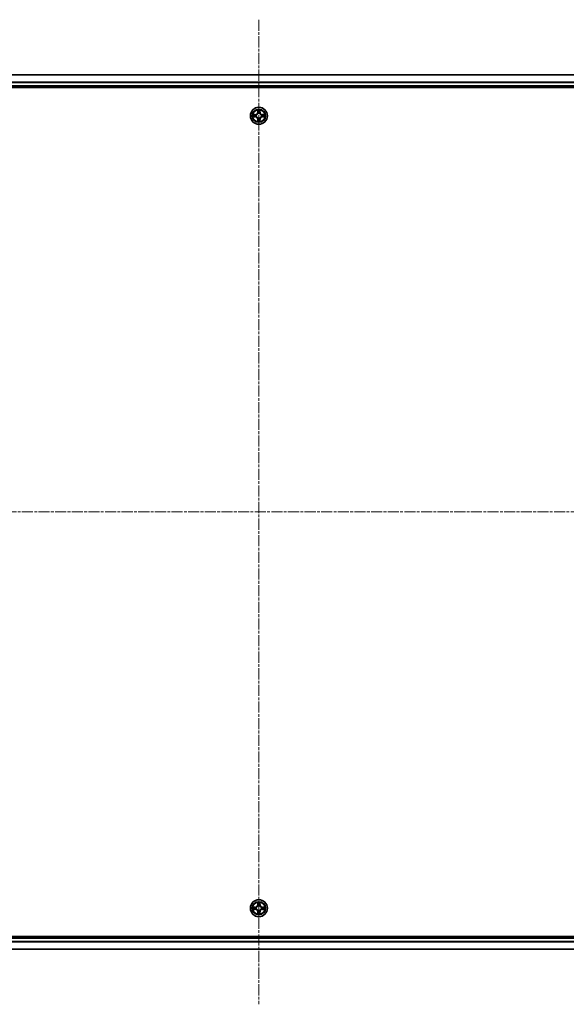
# Model space of a CAD drawing. Units: millimetres. Extents: x 0 to 9108, y 0 to 2108.
# Drawn here: x 2644 to 2831, y 1099 to 1434 of the extents above; entities that cross this region are included whole.
import ezdxf

# ---------------------------------------------------------------- set-up
doc = ezdxf.new("R2010")
doc.units = ezdxf.units.MM
doc.header["$LTSCALE"] = 0.666667
doc.linetypes.add('CHAIN', pattern=[0.3543, 0.2362, -0.0295, 0.0591, -0.0295])
doc.layers.add('Centerline (ISO)', color=7, linetype='Continuous', lineweight=18, true_color=0x80ffff)
doc.layers.add('Visible (ISO)', color=7, linetype='Continuous', lineweight=35)
doc.layers.add('Visible Narrow (ISO)', color=7, linetype='Continuous', lineweight=25)

msp = doc.modelspace()

# ---------------------------------------------------------------- linework, layer by layer
at = {"layer": 'Centerline (ISO)', "linetype": 'CHAIN', "ltscale": 23.990969}
for p, q in [((2725.89633, 1434.35031), (2725.89633, 1098.85031)), ((2458.14633, 1266.60031), (2993.64633, 1266.60031))]:
    msp.add_line(p, q, dxfattribs=at)
at = {"layer": 'Visible (ISO)'}
for p, q in [((2500.89633, 1415.60031), (2950.89633, 1415.60031)), ((2495.89633, 1411.30031), (2955.89633, 1411.30031)), ((2500.89633, 1411.60031), (2950.89633, 1411.60031)), ((2955.89633, 1121.90031), (2495.89633, 1121.90031)), ((2950.89633, 1121.60031), (2500.89633, 1121.60031)), ((2950.89633, 1117.60031), (2500.89633, 1117.60031))]:
    msp.add_line(p, q, dxfattribs=at)
for centre in [(2725.89633, 1401.60031), (2725.89633, 1131.60031)]:
    msp.add_circle(centre, 2.9, dxfattribs=at)
for centre, start, end in [((2725.89633, 1401.60031), 102.9365953, 102.9383956), ((2725.89633, 1401.60031), 100.8127167, 100.8132665), ((2725.89633, 1401.60031), 79.1867335, 79.1872833), ((2725.89633, 1401.60031), 77.0616044, 77.0634047), ((2725.89633, 1401.60031), 169.1867335, 169.1872833), ((2725.89633, 1401.60031), 190.8127167, 190.8132665), ((2725.89633, 1401.60031), 167.0616044, 167.0634047), ((2725.89633, 1401.60031), 192.9365953, 192.9383956), ((2725.89633, 1401.60031), 257.0616044, 257.0634047), ((2725.89633, 1401.60031), 259.1867335, 259.1872833), ((2725.89633, 1401.60031), 280.8127167, 280.8132665), ((2725.89633, 1401.60031), 282.9365953, 282.9383956), ((2725.89633, 1401.60031), 12.9365953, 12.9383956), ((2725.89633, 1401.60031), 347.0616044, 347.0634047), ((2725.89633, 1401.60031), 10.8127167, 10.8132665), ((2725.89633, 1401.60031), 349.1867335, 349.1872833), ((2725.89633, 1131.60031), 169.1867335, 169.1872833), ((2725.89633, 1131.60031), 190.8127167, 190.8132665), ((2725.89633, 1131.60031), 167.0616044, 167.0634047), ((2725.89633, 1131.60031), 192.9365953, 192.9383956), ((2725.89633, 1131.60031), 102.9365953, 102.9383956), ((2725.89633, 1131.60031), 100.8127167, 100.8132665), ((2725.89633, 1131.60031), 79.1867335, 79.1872833), ((2725.89633, 1131.60031), 77.0616044, 77.0634047), ((2725.89633, 1131.60031), 12.9365953, 12.9383956), ((2725.89633, 1131.60031), 347.0616044, 347.0634047), ((2725.89633, 1131.60031), 10.8127167, 10.8132665), ((2725.89633, 1131.60031), 349.1867335, 349.1872833), ((2725.89633, 1131.60031), 257.0616044, 257.0634047), ((2725.89633, 1131.60031), 259.1867335, 259.1872833), ((2725.89633, 1131.60031), 280.8127167, 280.8132665), ((2725.89633, 1131.60031), 282.9365953, 282.9383956)]:
    msp.add_arc(centre, 1.2295, start, end, dxfattribs=at)
for points, knots in [([(2725.59579, 1403.35902), (2725.59376, 1403.44038), (2725.54777, 1403.53158), (2725.50675, 1403.62116), (2725.50632, 1403.6221), (2725.50589, 1403.62303)], [0, 0, 0, 0, 0.03205597372, 0.03205597372, 0.03239430317, 0.03239430317, 0.03239430317, 0.03239430317]), ([(2725.50589, 1403.62303), (2725.5061, 1403.622), (2725.50632, 1403.62097), (2725.50849, 1403.61056), (2725.51047, 1403.60115), (2725.51245, 1403.59172)], [-0.032394303167, -0.032394303167, -0.032394303167, -0.032394303167, -0.032055973721, -0.032055973721, -0.028972758337, -0.028972758337, -0.028972758337, -0.028972758337]), ([(2726.28678, 1403.62303), (2726.28635, 1403.6221), (2726.28591, 1403.62116), (2726.28518, 1403.61956), (2726.28487, 1403.61889), (2726.28456, 1403.61822)], [-0.0003383294466, -0.0003383294466, -0.0003383294466, -0.0003383294466, 0, 0, 0.0002415179139, 0.0002415179139, 0.0002415179139, 0.0002415179139]), ([(2726.28569, 1403.61784), (2726.28584, 1403.61854), (2726.28598, 1403.61924), (2726.28634, 1403.62097), (2726.28656, 1403.622), (2726.28678, 1403.62303)], [-0.0002305990761, -0.0002305990761, -0.0002305990761, -0.0002305990761, 0, 0, 0.0003383294466, 0.0003383294466, 0.0003383294466, 0.0003383294466]), ([(2723.8788, 1401.98967), (2723.8781, 1401.98981), (2723.8774, 1401.98996), (2723.87567, 1401.99032), (2723.87464, 1401.99054), (2723.87361, 1401.99075)], [-0.0002305990761, -0.0002305990761, -0.0002305990761, -0.0002305990761, 0, 0, 0.0003383294466, 0.0003383294466, 0.0003383294466, 0.0003383294466]), ([(2723.87361, 1401.99075), (2723.87454, 1401.99032), (2723.87548, 1401.98989), (2723.87708, 1401.98915), (2723.87775, 1401.98885), (2723.87842, 1401.98854)], [-0.0003383294466, -0.0003383294466, -0.0003383294466, -0.0003383294466, 0, 0, 0.000241517914, 0.000241517914, 0.000241517914, 0.000241517914]), ([(2724.13763, 1401.29977), (2724.05626, 1401.29773), (2723.96506, 1401.25175), (2723.87548, 1401.21073), (2723.87454, 1401.21029), (2723.87361, 1401.20986)], [0, 0, 0, 0, 0.03205597372, 0.03205597372, 0.03239430317, 0.03239430317, 0.03239430317, 0.03239430317]), ([(2723.87361, 1401.20986), (2723.87464, 1401.21008), (2723.87567, 1401.2103), (2723.88608, 1401.21247), (2723.89549, 1401.21445), (2723.90492, 1401.21643)], [-0.032394303167, -0.032394303167, -0.032394303167, -0.032394303167, -0.032055973721, -0.032055973721, -0.028972758337, -0.028972758337, -0.028972758337, -0.028972758337]), ([(2725.50698, 1399.58278), (2725.50683, 1399.58208), (2725.50668, 1399.58137), (2725.50632, 1399.57964), (2725.5061, 1399.57861), (2725.50589, 1399.57758)], [-0.0002305990761, -0.0002305990761, -0.0002305990761, -0.0002305990761, 0, 0, 0.0003383294466, 0.0003383294466, 0.0003383294466, 0.0003383294466]), ([(2725.50589, 1399.57758), (2725.50632, 1399.57852), (2725.50675, 1399.57945), (2725.50749, 1399.58106), (2725.50779, 1399.58173), (2725.5081, 1399.58239)], [-0.0003383294466, -0.0003383294466, -0.0003383294466, -0.0003383294466, 0, 0, 0.0002415179139, 0.0002415179139, 0.0002415179139, 0.0002415179139]), ([(2726.19687, 1399.8416), (2726.19891, 1399.76024), (2726.2449, 1399.66904), (2726.28591, 1399.57945), (2726.28635, 1399.57852), (2726.28678, 1399.57758)], [0, 0, 0, 0, 0.03205597372, 0.03205597372, 0.03239430317, 0.03239430317, 0.03239430317, 0.03239430317]), ([(2726.28678, 1399.57758), (2726.28656, 1399.57861), (2726.28634, 1399.57964), (2726.28417, 1399.59006), (2726.28219, 1399.59947), (2726.28021, 1399.60889)], [-0.032394303167, -0.032394303167, -0.032394303167, -0.032394303167, -0.032055973721, -0.032055973721, -0.028972758337, -0.028972758337, -0.028972758337, -0.028972758337]), ([(2727.65504, 1401.90085), (2727.73641, 1401.90288), (2727.8276, 1401.94887), (2727.91719, 1401.98989), (2727.91812, 1401.99032), (2727.91906, 1401.99075)], [0, 0, 0, 0, 0.03205597372, 0.03205597372, 0.03239430317, 0.03239430317, 0.03239430317, 0.03239430317]), ([(2727.91906, 1401.99075), (2727.91803, 1401.99054), (2727.917, 1401.99032), (2727.90658, 1401.98815), (2727.89717, 1401.98617), (2727.88775, 1401.98419)], [-0.032394303167, -0.032394303167, -0.032394303167, -0.032394303167, -0.032055973721, -0.032055973721, -0.028972758337, -0.028972758337, -0.028972758337, -0.028972758337]), ([(2727.91386, 1401.21095), (2727.91456, 1401.2108), (2727.91527, 1401.21066), (2727.917, 1401.2103), (2727.91803, 1401.21008), (2727.91906, 1401.20986)], [-0.0002305990761, -0.0002305990761, -0.0002305990761, -0.0002305990761, 0, 0, 0.0003383294466, 0.0003383294466, 0.0003383294466, 0.0003383294466]), ([(2727.91906, 1401.20986), (2727.91812, 1401.21029), (2727.91719, 1401.21073), (2727.91558, 1401.21146), (2727.91491, 1401.21177), (2727.91425, 1401.21208)], [-0.0003383294466, -0.0003383294466, -0.0003383294466, -0.0003383294466, 0, 0, 0.000241517914, 0.000241517914, 0.000241517914, 0.000241517914]), ([(2723.8788, 1131.98967), (2723.8781, 1131.98981), (2723.8774, 1131.98996), (2723.87567, 1131.99032), (2723.87464, 1131.99054), (2723.87361, 1131.99075)], [-0.0002305990761, -0.0002305990761, -0.0002305990761, -0.0002305990761, 0, 0, 0.0003383294466, 0.0003383294466, 0.0003383294466, 0.0003383294466]), ([(2723.87361, 1131.99075), (2723.87454, 1131.99032), (2723.87548, 1131.98989), (2723.87708, 1131.98915), (2723.87775, 1131.98885), (2723.87842, 1131.98854)], [-0.0003383294466, -0.0003383294466, -0.0003383294466, -0.0003383294466, 0, 0, 0.000241517914, 0.000241517914, 0.000241517914, 0.000241517914]), ([(2724.13763, 1131.29977), (2724.05626, 1131.29773), (2723.96506, 1131.25175), (2723.87548, 1131.21073), (2723.87454, 1131.21029), (2723.87361, 1131.20986)], [0, 0, 0, 0, 0.03205597372, 0.03205597372, 0.03239430317, 0.03239430317, 0.03239430317, 0.03239430317]), ([(2723.87361, 1131.20986), (2723.87464, 1131.21008), (2723.87567, 1131.2103), (2723.88608, 1131.21247), (2723.89549, 1131.21445), (2723.90492, 1131.21643)], [-0.032394303167, -0.032394303167, -0.032394303167, -0.032394303167, -0.032055973721, -0.032055973721, -0.028972758337, -0.028972758337, -0.028972758337, -0.028972758337]), ([(2725.59579, 1133.35902), (2725.59376, 1133.44038), (2725.54777, 1133.53158), (2725.50675, 1133.62116), (2725.50632, 1133.6221), (2725.50589, 1133.62303)], [0, 0, 0, 0, 0.03205597372, 0.03205597372, 0.03239430317, 0.03239430317, 0.03239430317, 0.03239430317]), ([(2725.50589, 1133.62303), (2725.5061, 1133.622), (2725.50632, 1133.62097), (2725.50849, 1133.61056), (2725.51047, 1133.60115), (2725.51245, 1133.59172)], [-0.032394303167, -0.032394303167, -0.032394303167, -0.032394303167, -0.032055973721, -0.032055973721, -0.028972758337, -0.028972758337, -0.028972758337, -0.028972758337]), ([(2726.28678, 1133.62303), (2726.28635, 1133.6221), (2726.28591, 1133.62116), (2726.28518, 1133.61956), (2726.28487, 1133.61889), (2726.28456, 1133.61822)], [-0.0003383294466, -0.0003383294466, -0.0003383294466, -0.0003383294466, 0, 0, 0.0002415179139, 0.0002415179139, 0.0002415179139, 0.0002415179139]), ([(2726.28569, 1133.61784), (2726.28584, 1133.61854), (2726.28598, 1133.61924), (2726.28634, 1133.62097), (2726.28656, 1133.622), (2726.28678, 1133.62303)], [-0.0002305990761, -0.0002305990761, -0.0002305990761, -0.0002305990761, 0, 0, 0.0003383294466, 0.0003383294466, 0.0003383294466, 0.0003383294466]), ([(2727.65504, 1131.90085), (2727.73641, 1131.90288), (2727.8276, 1131.94887), (2727.91719, 1131.98989), (2727.91812, 1131.99032), (2727.91906, 1131.99075)], [0, 0, 0, 0, 0.03205597372, 0.03205597372, 0.03239430317, 0.03239430317, 0.03239430317, 0.03239430317]), ([(2727.91906, 1131.99075), (2727.91803, 1131.99054), (2727.917, 1131.99032), (2727.90658, 1131.98815), (2727.89717, 1131.98617), (2727.88775, 1131.98419)], [-0.032394303167, -0.032394303167, -0.032394303167, -0.032394303167, -0.032055973721, -0.032055973721, -0.028972758337, -0.028972758337, -0.028972758337, -0.028972758337]), ([(2727.91386, 1131.21095), (2727.91456, 1131.2108), (2727.91527, 1131.21066), (2727.917, 1131.2103), (2727.91803, 1131.21008), (2727.91906, 1131.20986)], [-0.0002305990761, -0.0002305990761, -0.0002305990761, -0.0002305990761, 0, 0, 0.0003383294466, 0.0003383294466, 0.0003383294466, 0.0003383294466]), ([(2727.91906, 1131.20986), (2727.91812, 1131.21029), (2727.91719, 1131.21073), (2727.91558, 1131.21146), (2727.91491, 1131.21177), (2727.91425, 1131.21208)], [-0.0003383294466, -0.0003383294466, -0.0003383294466, -0.0003383294466, 0, 0, 0.000241517914, 0.000241517914, 0.000241517914, 0.000241517914]), ([(2725.50698, 1129.58278), (2725.50683, 1129.58208), (2725.50668, 1129.58137), (2725.50632, 1129.57964), (2725.5061, 1129.57861), (2725.50589, 1129.57758)], [-0.0002305990761, -0.0002305990761, -0.0002305990761, -0.0002305990761, 0, 0, 0.0003383294466, 0.0003383294466, 0.0003383294466, 0.0003383294466]), ([(2725.50589, 1129.57758), (2725.50632, 1129.57852), (2725.50675, 1129.57945), (2725.50749, 1129.58106), (2725.50779, 1129.58173), (2725.5081, 1129.58239)], [-0.0003383294466, -0.0003383294466, -0.0003383294466, -0.0003383294466, 0, 0, 0.0002415179139, 0.0002415179139, 0.0002415179139, 0.0002415179139]), ([(2726.19687, 1129.8416), (2726.19891, 1129.76024), (2726.2449, 1129.66904), (2726.28591, 1129.57945), (2726.28635, 1129.57852), (2726.28678, 1129.57758)], [0, 0, 0, 0, 0.03205597372, 0.03205597372, 0.03239430317, 0.03239430317, 0.03239430317, 0.03239430317]), ([(2726.28678, 1129.57758), (2726.28656, 1129.57861), (2726.28634, 1129.57964), (2726.28417, 1129.59006), (2726.28219, 1129.59947), (2726.28021, 1129.60889)], [-0.032394303167, -0.032394303167, -0.032394303167, -0.032394303167, -0.032055973721, -0.032055973721, -0.028972758337, -0.028972758337, -0.028972758337, -0.028972758337])]:
    msp.add_open_spline(points, degree=3, knots=knots, dxfattribs=at)
for points in [[(2725.51245, 1403.59172), (2725.53106, 1403.50316), (2725.54973, 1403.41334), (2725.55064, 1403.33269)], [(2723.90492, 1401.21643), (2723.99348, 1401.23504), (2724.0833, 1401.2537), (2724.16395, 1401.25461)], [(2726.28021, 1399.60889), (2726.2616, 1399.69746), (2726.24294, 1399.78728), (2726.24203, 1399.86792)], [(2727.88775, 1401.98419), (2727.79918, 1401.96558), (2727.70936, 1401.94691), (2727.62872, 1401.946)], [(2723.90492, 1131.21643), (2723.99348, 1131.23504), (2724.0833, 1131.2537), (2724.16395, 1131.25461)], [(2725.51245, 1133.59172), (2725.53106, 1133.50316), (2725.54973, 1133.41334), (2725.55064, 1133.33269)], [(2727.88775, 1131.98419), (2727.79918, 1131.96558), (2727.70936, 1131.94691), (2727.62872, 1131.946)], [(2726.28021, 1129.60889), (2726.2616, 1129.69746), (2726.24294, 1129.78728), (2726.24203, 1129.86792)]]:
    msp.add_open_spline(points, degree=3, dxfattribs=at)
at = {"layer": 'Visible Narrow (ISO)'}
for p, q in [((2500.89633, 1415.53077), (2950.89633, 1415.53077)), ((2500.89633, 1413.19026), (2950.89633, 1413.19026)), ((2500.89633, 1412.9598), (2950.89633, 1412.9598)), ((2500.89633, 1411.90031), (2950.89633, 1411.90031)), ((2725.50589, 1403.62303), (2725.49228, 1402.84351)), ((2725.54208, 1402.84264), (2725.49228, 1402.84351)), ((2725.54208, 1402.84264), (2725.55064, 1403.33269)), ((2725.54208, 1402.84264), (2725.61472, 1402.84137)), ((2725.56608, 1403.14327), (2725.61472, 1402.84137)), ((2725.65523, 1402.5166), (2725.64981, 1402.53722)), ((2726.14286, 1402.53722), (2726.13744, 1402.5166)), ((2726.17795, 1402.84137), (2726.22659, 1403.14327)), ((2726.25058, 1402.84264), (2726.17795, 1402.84137)), ((2726.24203, 1403.33269), (2726.25058, 1402.84264)), ((2726.25058, 1402.84264), (2726.30039, 1402.84351)), ((2726.30039, 1402.84351), (2726.28678, 1403.62303)), ((2724.65313, 1402.00436), (2723.87361, 1401.99075)), ((2723.87361, 1401.20986), (2724.65313, 1401.19626)), ((2724.16395, 1401.946), (2724.654, 1401.95456)), ((2724.654, 1401.24606), (2724.16395, 1401.25461)), ((2724.65527, 1401.88193), (2724.35337, 1401.93057)), ((2724.35337, 1401.27005), (2724.65527, 1401.31869)), ((2724.654, 1401.95456), (2724.65313, 1402.00436)), ((2724.654, 1401.24606), (2724.65313, 1401.19626)), ((2724.654, 1401.95456), (2724.65527, 1401.88193)), ((2724.654, 1401.24606), (2724.65527, 1401.31869)), ((2724.95943, 1401.84683), (2724.98004, 1401.84141)), ((2724.98004, 1401.35921), (2724.95943, 1401.35378)), ((2725.54208, 1400.35798), (2725.49228, 1400.35711)), ((2725.49228, 1400.35711), (2725.50589, 1399.57758)), ((2725.54208, 1400.35798), (2725.61472, 1400.35925)), ((2725.55064, 1399.86792), (2725.54208, 1400.35798)), ((2725.61472, 1400.35925), (2725.56608, 1400.05735)), ((2725.64981, 1400.6634), (2725.65523, 1400.68401)), ((2726.13744, 1400.68401), (2726.14286, 1400.6634)), ((2726.22659, 1400.05735), (2726.17795, 1400.35925)), ((2726.25058, 1400.35798), (2726.17795, 1400.35925)), ((2726.25058, 1400.35798), (2726.24203, 1399.86792)), ((2726.25058, 1400.35798), (2726.30039, 1400.35711)), ((2726.28678, 1399.57758), (2726.30039, 1400.35711)), ((2726.81263, 1401.84141), (2726.83324, 1401.84683)), ((2726.83324, 1401.35378), (2726.81263, 1401.35921)), ((2727.13866, 1401.95456), (2727.13739, 1401.88193)), ((2727.43929, 1401.93057), (2727.13739, 1401.88193)), ((2727.13739, 1401.31869), (2727.43929, 1401.27005)), ((2727.13866, 1401.24606), (2727.13739, 1401.31869)), ((2727.13866, 1401.95456), (2727.13953, 1402.00436)), ((2727.13866, 1401.95456), (2727.62872, 1401.946)), ((2727.62872, 1401.25461), (2727.13866, 1401.24606)), ((2727.13866, 1401.24606), (2727.13953, 1401.19626)), ((2727.91906, 1401.99075), (2727.13953, 1402.00436)), ((2727.13953, 1401.19626), (2727.91906, 1401.20986)), ((2724.65313, 1132.00436), (2723.87361, 1131.99075)), ((2723.87361, 1131.20986), (2724.65313, 1131.19626)), ((2724.16395, 1131.946), (2724.654, 1131.95456)), ((2724.654, 1131.24606), (2724.16395, 1131.25461)), ((2724.65527, 1131.88193), (2724.35337, 1131.93057)), ((2724.35337, 1131.27005), (2724.65527, 1131.31869)), ((2724.654, 1131.95456), (2724.65313, 1132.00436)), ((2724.654, 1131.24606), (2724.65313, 1131.19626)), ((2724.654, 1131.95456), (2724.65527, 1131.88193)), ((2724.654, 1131.24606), (2724.65527, 1131.31869)), ((2724.95943, 1131.84683), (2724.98004, 1131.84141)), ((2724.98004, 1131.35921), (2724.95943, 1131.35378)), ((2725.50589, 1133.62303), (2725.49228, 1132.84351)), ((2725.54208, 1132.84264), (2725.49228, 1132.84351)), ((2725.54208, 1132.84264), (2725.55064, 1133.33269)), ((2725.54208, 1132.84264), (2725.61472, 1132.84137)), ((2725.56608, 1133.14327), (2725.61472, 1132.84137)), ((2725.65523, 1132.5166), (2725.64981, 1132.53722)), ((2725.64981, 1130.6634), (2725.65523, 1130.68401)), ((2726.14286, 1132.53722), (2726.13744, 1132.5166)), ((2726.13744, 1130.68401), (2726.14286, 1130.6634)), ((2726.17795, 1132.84137), (2726.22659, 1133.14327)), ((2726.25058, 1132.84264), (2726.17795, 1132.84137)), ((2726.24203, 1133.33269), (2726.25058, 1132.84264)), ((2726.25058, 1132.84264), (2726.30039, 1132.84351)), ((2726.30039, 1132.84351), (2726.28678, 1133.62303)), ((2726.81263, 1131.84141), (2726.83324, 1131.84683)), ((2726.83324, 1131.35378), (2726.81263, 1131.35921)), ((2727.13866, 1131.95456), (2727.13739, 1131.88193)), ((2727.43929, 1131.93057), (2727.13739, 1131.88193)), ((2727.13739, 1131.31869), (2727.43929, 1131.27005)), ((2727.13866, 1131.24606), (2727.13739, 1131.31869)), ((2727.13866, 1131.95456), (2727.13953, 1132.00436)), ((2727.13866, 1131.95456), (2727.62872, 1131.946)), ((2727.62872, 1131.25461), (2727.13866, 1131.24606)), ((2727.13866, 1131.24606), (2727.13953, 1131.19626)), ((2727.91906, 1131.99075), (2727.13953, 1132.00436)), ((2727.13953, 1131.19626), (2727.91906, 1131.20986)), ((2725.54208, 1130.35798), (2725.49228, 1130.35711)), ((2725.49228, 1130.35711), (2725.50589, 1129.57758)), ((2725.54208, 1130.35798), (2725.61472, 1130.35925)), ((2725.55064, 1129.86792), (2725.54208, 1130.35798)), ((2725.61472, 1130.35925), (2725.56608, 1130.05735)), ((2726.22659, 1130.05735), (2726.17795, 1130.35925)), ((2726.25058, 1130.35798), (2726.17795, 1130.35925)), ((2726.25058, 1130.35798), (2726.24203, 1129.86792)), ((2726.25058, 1130.35798), (2726.30039, 1130.35711)), ((2726.28678, 1129.57758), (2726.30039, 1130.35711)), ((2950.89633, 1121.30031), (2500.89633, 1121.30031)), ((2950.89633, 1120.24082), (2500.89633, 1120.24082)), ((2950.89633, 1120.01035), (2500.89633, 1120.01035)), ((2950.89633, 1117.66984), (2500.89633, 1117.66984))]:
    msp.add_line(p, q, dxfattribs=at)
for centre, radius in [((2725.89633, 1401.60031), 2.86769), ((2725.89633, 1401.60031), 2.30915), ((2725.89633, 1401.60031), 2.14146), ((2725.89633, 1131.60031), 2.86769), ((2725.89633, 1131.60031), 2.30915), ((2725.89633, 1131.60031), 2.14146)]:
    msp.add_circle(centre, radius, dxfattribs=at)
for centre, radius, start, end in [((2724.63823, 1402.85841), 0.85418, 271, 359), ((2724.63823, 1402.85841), 0.90399, 271, 359), ((2725.89633, 1401.60031), 2.06006, 79.0745817, 100.9254183), ((2725.89633, 1401.60031), 1.61218, 79.6924792, 100.3075208), ((2725.89633, 1401.60031), 0.9688, 75.2580441, 104.7419559), ((2725.89633, 1401.60031), 0.94748, 75.2580441, 104.7419559), ((2727.15444, 1402.85841), 0.90399, 181, 269), ((2727.15444, 1402.85841), 0.85418, 181, 269), ((2725.89633, 1401.60031), 2.06006, 169.0745817, 190.9254183), ((2725.89633, 1401.60031), 1.61218, 169.6924792, 190.3075208), ((2724.63823, 1400.3422), 0.85418, 1, 89), ((2724.63823, 1400.3422), 0.90399, 1, 89), ((2725.89633, 1401.60031), 0.9688, 165.2580441, 194.7419559), ((2725.89633, 1401.60031), 0.94748, 165.2580441, 194.7419559), ((2725.89633, 1401.60031), 2.06006, 259.0745817, 280.9254183), ((2725.89633, 1401.60031), 1.61218, 259.6924792, 280.3075208), ((2725.89633, 1401.60031), 0.9688, 255.2580441, 284.7419559), ((2725.89633, 1401.60031), 0.94748, 255.2580441, 284.7419559), ((2727.15444, 1400.3422), 0.90399, 91, 179), ((2727.15444, 1400.3422), 0.85418, 91, 179), ((2725.89633, 1401.60031), 0.94748, 345.2580441, 14.7419559), ((2725.89633, 1401.60031), 0.9688, 345.2580441, 14.7419559), ((2725.89633, 1401.60031), 1.61218, 349.6924792, 10.3075208), ((2725.89633, 1401.60031), 2.06006, 349.0745817, 10.9254183), ((2725.89633, 1131.60031), 2.06006, 169.0745817, 190.9254183), ((2725.89633, 1131.60031), 1.61218, 169.6924792, 190.3075208), ((2724.63823, 1132.85841), 0.85418, 271, 359), ((2724.63823, 1130.3422), 0.85418, 1, 89), ((2724.63823, 1132.85841), 0.90399, 271, 359), ((2724.63823, 1130.3422), 0.90399, 1, 89), ((2725.89633, 1131.60031), 0.9688, 165.2580441, 194.7419559), ((2725.89633, 1131.60031), 0.94748, 165.2580441, 194.7419559), ((2725.89633, 1131.60031), 2.06006, 79.0745817, 100.9254183), ((2725.89633, 1131.60031), 1.61218, 79.6924792, 100.3075208), ((2725.89633, 1131.60031), 0.9688, 75.2580441, 104.7419559), ((2725.89633, 1131.60031), 0.9688, 255.2580441, 284.7419559), ((2725.89633, 1131.60031), 0.94748, 75.2580441, 104.7419559), ((2725.89633, 1131.60031), 0.94748, 255.2580441, 284.7419559), ((2727.15444, 1132.85841), 0.90399, 181, 269), ((2727.15444, 1130.3422), 0.90399, 91, 179), ((2727.15444, 1132.85841), 0.85418, 181, 269), ((2727.15444, 1130.3422), 0.85418, 91, 179), ((2725.89633, 1131.60031), 0.94748, 345.2580441, 14.7419559), ((2725.89633, 1131.60031), 0.9688, 345.2580441, 14.7419559), ((2725.89633, 1131.60031), 1.61218, 349.6924792, 10.3075208), ((2725.89633, 1131.60031), 2.06006, 349.0745817, 10.9254183), ((2725.89633, 1131.60031), 2.06006, 259.0745817, 280.9254183), ((2725.89633, 1131.60031), 1.61218, 259.6924792, 280.3075208)]:
    msp.add_arc(centre, radius, start, end, dxfattribs=at)
for centre, major_axis, ratio, start_param, end_param in [((2725.60044, 1403.33182), (-0.04996, -0.002), 0.548506655, 4.783578405, 6.178760573), ((2725.58551, 1403.53318), (-0.00194, -0.4402), 0.086733588, 5.18564759, 5.800903467), ((2725.61588, 1403.1424), (-0.04936, -0.00795), 0.895740182, 4.730442692, 6.085865813), ((2725.6612, 1402.4939), (-0.04917, 0.00905), 0.876846415, 5.103283132, 6.100893958), ((2725.6612, 1402.4939), (-0.04772, 0.01491), 0.410701226, 4.964497834, 6.187449516), ((2725.66452, 1402.8405), (-0.04936, -0.00795), 0.895720538, 4.734837657, 6.085883608), ((2726.12815, 1402.8405), (0.04936, -0.00795), 0.895720538, 0.197301699, 1.54834765), ((2726.13146, 1402.4939), (0.04772, 0.01491), 0.410701227, 0.095735791, 1.318687473), ((2726.13146, 1402.4939), (0.04917, 0.00905), 0.876846413, 0.18229136, 1.179902188), ((2726.17679, 1403.1424), (0.04936, -0.00795), 0.895740182, 0.197319494, 1.552742616), ((2726.19223, 1403.33182), (0.04996, -0.002), 0.548506655, 0.104424734, 1.499606902), ((2726.20716, 1403.53318), (-0.00194, 0.4402), 0.086733588, 3.623874494, 4.239130371), ((2724.16482, 1401.8962), (0.002, 0.04996), 0.548506655, 0.104424734, 1.499606902), ((2724.16482, 1401.30441), (0.002, -0.04996), 0.548506655, 4.783578405, 6.178760573), ((2723.96346, 1401.91114), (-0.4402, -0.00194), 0.086733588, 3.623874494, 4.239130371), ((2723.96346, 1401.28948), (-0.4402, 0.00194), 0.086733588, 2.044054937, 2.659310813), ((2724.35424, 1401.88076), (0.00795, 0.04936), 0.895740182, 0.197319494, 1.552742616), ((2724.35424, 1401.31985), (0.00795, -0.04936), 0.895740182, 4.730442692, 6.085865813), ((2724.65614, 1401.83212), (0.00795, 0.04936), 0.895720538, 0.197301699, 1.54834765), ((2724.65614, 1401.36849), (0.00795, -0.04936), 0.895720538, 4.734837657, 6.085883608), ((2725.00274, 1401.83544), (-0.00905, 0.04917), 0.876846413, 0.18229136, 1.179902188), ((2725.00274, 1401.36518), (-0.00905, -0.04917), 0.876846415, 5.103283132, 6.100893958), ((2725.00274, 1401.83544), (-0.01491, 0.04772), 0.410701227, 0.095735791, 1.318687473), ((2725.00274, 1401.36518), (-0.01491, -0.04772), 0.410701226, 4.964497834, 6.187449516), ((2725.58551, 1399.66743), (-0.00194, 0.4402), 0.086733588, 0.48228184, 1.097537717), ((2725.60044, 1399.86879), (-0.04996, 0.002), 0.548506655, 0.104424734, 1.499606902), ((2725.61588, 1400.05822), (-0.04936, 0.00795), 0.895740182, 0.197319494, 1.552742616), ((2725.6612, 1400.70672), (-0.04917, -0.00905), 0.876846413, 0.18229136, 1.179902188), ((2725.6612, 1400.70672), (-0.04772, -0.01491), 0.410701227, 0.095735791, 1.318687473), ((2725.66452, 1400.36012), (-0.04936, 0.00795), 0.895720538, 0.197301699, 1.54834765), ((2726.12815, 1400.36012), (0.04936, 0.00795), 0.895720538, 4.734837657, 6.085883608), ((2726.13146, 1400.70672), (0.04772, -0.01491), 0.410701226, 4.964497834, 6.187449516), ((2726.13146, 1400.70672), (0.04917, -0.00905), 0.876846415, 5.103283132, 6.100893958), ((2726.17679, 1400.05822), (0.04936, 0.00795), 0.895740182, 4.730442692, 6.085865813), ((2726.19223, 1399.86879), (0.04996, 0.002), 0.548506655, 4.783578405, 6.178760573), ((2726.20716, 1399.66743), (-0.00194, -0.4402), 0.086733588, 2.044054937, 2.659310813), ((2726.78993, 1401.83544), (0.00905, 0.04917), 0.876846415, 5.103283132, 6.100893958), ((2726.78993, 1401.83544), (0.01491, 0.04772), 0.410701226, 4.964497834, 6.187449516), ((2726.78993, 1401.36518), (0.01491, -0.04772), 0.410701227, 0.095735791, 1.318687473), ((2726.78993, 1401.36518), (0.00905, -0.04917), 0.876846413, 0.18229136, 1.179902188), ((2727.13652, 1401.83212), (-0.00795, 0.04936), 0.895720538, 4.734837657, 6.085883608), ((2727.13652, 1401.36849), (-0.00795, -0.04936), 0.895720538, 0.197301699, 1.54834765), ((2727.82921, 1401.91114), (-0.4402, 0.00194), 0.086733588, 5.18564759, 5.800903467), ((2727.43842, 1401.88076), (-0.00795, 0.04936), 0.895740182, 4.730442692, 6.085865813), ((2727.43842, 1401.31985), (-0.00795, -0.04936), 0.895740182, 0.197319494, 1.552742616), ((2727.82921, 1401.28948), (-0.4402, -0.00194), 0.086733588, 0.48228184, 1.097537717), ((2727.62785, 1401.8962), (-0.002, 0.04996), 0.548506655, 4.783578405, 6.178760573), ((2727.62785, 1401.30441), (-0.002, -0.04996), 0.548506655, 0.104424734, 1.499606902), ((2724.16482, 1131.8962), (0.002, 0.04996), 0.548506655, 0.104424734, 1.499606902), ((2724.16482, 1131.30441), (0.002, -0.04996), 0.548506655, 4.783578405, 6.178760573), ((2723.96346, 1131.91114), (-0.4402, -0.00194), 0.086733588, 3.623874494, 4.239130371), ((2723.96346, 1131.28948), (-0.4402, 0.00194), 0.086733588, 2.044054937, 2.659310813), ((2724.35424, 1131.88076), (0.00795, 0.04936), 0.895740182, 0.197319494, 1.552742616), ((2724.35424, 1131.31985), (0.00795, -0.04936), 0.895740182, 4.730442692, 6.085865813), ((2724.65614, 1131.83212), (0.00795, 0.04936), 0.895720538, 0.197301699, 1.54834765), ((2724.65614, 1131.36849), (0.00795, -0.04936), 0.895720538, 4.734837657, 6.085883608), ((2725.00274, 1131.83544), (-0.00905, 0.04917), 0.876846413, 0.18229136, 1.179902188), ((2725.00274, 1131.36518), (-0.00905, -0.04917), 0.876846415, 5.103283132, 6.100893958), ((2725.00274, 1131.83544), (-0.01491, 0.04772), 0.410701227, 0.095735791, 1.318687473), ((2725.00274, 1131.36518), (-0.01491, -0.04772), 0.410701226, 4.964497834, 6.187449516), ((2725.60044, 1133.33182), (-0.04996, -0.002), 0.548506655, 4.783578405, 6.178760573), ((2725.58551, 1133.53318), (-0.00194, -0.4402), 0.086733588, 5.18564759, 5.800903467), ((2725.61588, 1133.1424), (-0.04936, -0.00795), 0.895740182, 4.730442692, 6.085865813), ((2725.6612, 1132.4939), (-0.04917, 0.00905), 0.876846415, 5.103283132, 6.100893958), ((2725.6612, 1132.4939), (-0.04772, 0.01491), 0.410701226, 4.964497834, 6.187449516), ((2725.6612, 1130.70672), (-0.04917, -0.00905), 0.876846413, 0.18229136, 1.179902188), ((2725.6612, 1130.70672), (-0.04772, -0.01491), 0.410701227, 0.095735791, 1.318687473), ((2725.66452, 1132.8405), (-0.04936, -0.00795), 0.895720538, 4.734837657, 6.085883608), ((2726.12815, 1132.8405), (0.04936, -0.00795), 0.895720538, 0.197301699, 1.54834765), ((2726.13146, 1132.4939), (0.04772, 0.01491), 0.410701227, 0.095735791, 1.318687473), ((2726.13146, 1130.70672), (0.04772, -0.01491), 0.410701226, 4.964497834, 6.187449516), ((2726.13146, 1132.4939), (0.04917, 0.00905), 0.876846413, 0.18229136, 1.179902188), ((2726.13146, 1130.70672), (0.04917, -0.00905), 0.876846415, 5.103283132, 6.100893958), ((2726.17679, 1133.1424), (0.04936, -0.00795), 0.895740182, 0.197319494, 1.552742616), ((2726.19223, 1133.33182), (0.04996, -0.002), 0.548506655, 0.104424734, 1.499606902), ((2726.20716, 1133.53318), (-0.00194, 0.4402), 0.086733588, 3.623874494, 4.239130371), ((2726.78993, 1131.83544), (0.00905, 0.04917), 0.876846415, 5.103283132, 6.100893958), ((2726.78993, 1131.83544), (0.01491, 0.04772), 0.410701226, 4.964497834, 6.187449516), ((2726.78993, 1131.36518), (0.01491, -0.04772), 0.410701227, 0.095735791, 1.318687473), ((2726.78993, 1131.36518), (0.00905, -0.04917), 0.876846413, 0.18229136, 1.179902188), ((2727.13652, 1131.83212), (-0.00795, 0.04936), 0.895720538, 4.734837657, 6.085883608), ((2727.13652, 1131.36849), (-0.00795, -0.04936), 0.895720538, 0.197301699, 1.54834765), ((2727.82921, 1131.91114), (-0.4402, 0.00194), 0.086733588, 5.18564759, 5.800903467), ((2727.43842, 1131.88076), (-0.00795, 0.04936), 0.895740182, 4.730442692, 6.085865813), ((2727.43842, 1131.31985), (-0.00795, -0.04936), 0.895740182, 0.197319494, 1.552742616), ((2727.82921, 1131.28948), (-0.4402, -0.00194), 0.086733588, 0.48228184, 1.097537717), ((2727.62785, 1131.8962), (-0.002, 0.04996), 0.548506655, 4.783578405, 6.178760573), ((2727.62785, 1131.30441), (-0.002, -0.04996), 0.548506655, 0.104424734, 1.499606902), ((2725.58551, 1129.66743), (-0.00194, 0.4402), 0.086733588, 0.48228184, 1.097537717), ((2725.60044, 1129.86879), (-0.04996, 0.002), 0.548506655, 0.104424734, 1.499606902), ((2725.61588, 1130.05822), (-0.04936, 0.00795), 0.895740182, 0.197319494, 1.552742616), ((2725.66452, 1130.36012), (-0.04936, 0.00795), 0.895720538, 0.197301699, 1.54834765), ((2726.12815, 1130.36012), (0.04936, 0.00795), 0.895720538, 4.734837657, 6.085883608), ((2726.17679, 1130.05822), (0.04936, 0.00795), 0.895740182, 4.730442692, 6.085865813), ((2726.19223, 1129.86879), (0.04996, 0.002), 0.548506655, 4.783578405, 6.178760573), ((2726.20716, 1129.66743), (-0.00194, -0.4402), 0.086733588, 2.044054937, 2.659310813)]:
    msp.add_ellipse(centre, major_axis=major_axis, ratio=ratio, start_param=start_param, end_param=end_param, dxfattribs=at)
for points, knots in [([(2724.98004, 1401.84141), (2725.06407, 1401.86872), (2725.22982, 1401.94573), (2725.44112, 1402.12921), (2725.58109, 1402.32929), (2725.63475, 1402.45358), (2725.65523, 1402.5166)], [-0.1748660129, -0.1748660129, -0.1748660129, -0.1748660129, -0.1459953088, -0.1171246048, -0.0954715768, -0.0738185488, -0.0738185488, -0.0738185488, -0.0738185488]), ([(2725.61428, 1402.51062), (2725.59567, 1402.45066), (2725.54678, 1402.33256), (2725.41959, 1402.14472), (2725.22358, 1401.97712), (2725.06596, 1401.90717), (2724.98602, 1401.88236)], [0.0738185488, 0.0738185488, 0.0738185488, 0.0738185488, 0.0954715768, 0.1171246048, 0.1459953088, 0.1748660129, 0.1748660129, 0.1748660129, 0.1748660129]), ([(2726.13744, 1402.5166), (2726.16475, 1402.43257), (2726.24176, 1402.26682), (2726.42523, 1402.05553), (2726.62532, 1401.91556), (2726.74961, 1401.86189), (2726.81263, 1401.84141)], [-0.1748660129, -0.1748660129, -0.1748660129, -0.1748660129, -0.1459953088, -0.1171246048, -0.0954715768, -0.0738185488, -0.0738185488, -0.0738185488, -0.0738185488]), ([(2726.80664, 1401.88236), (2726.74669, 1401.90097), (2726.62859, 1401.94986), (2726.44075, 1402.07705), (2726.27314, 1402.27307), (2726.2032, 1402.43068), (2726.17838, 1402.51062)], [0.0738185488, 0.0738185488, 0.0738185488, 0.0738185488, 0.0954715768, 0.1171246048, 0.1459953088, 0.1748660129, 0.1748660129, 0.1748660129, 0.1748660129]), ([(2725.65523, 1400.68401), (2725.62792, 1400.76804), (2725.55091, 1400.9338), (2725.36744, 1401.14509), (2725.16735, 1401.28506), (2725.04306, 1401.33872), (2724.98004, 1401.35921)], [-0.1748660129, -0.1748660129, -0.1748660129, -0.1748660129, -0.1459953088, -0.1171246048, -0.0954715768, -0.0738185488, -0.0738185488, -0.0738185488, -0.0738185488]), ([(2724.98602, 1401.31826), (2725.04598, 1401.29965), (2725.16408, 1401.25076), (2725.35192, 1401.12357), (2725.51952, 1400.92755), (2725.58947, 1400.76994), (2725.61428, 1400.69)], [0.0738185488, 0.0738185488, 0.0738185488, 0.0738185488, 0.0954715768, 0.1171246048, 0.1459953088, 0.1748660129, 0.1748660129, 0.1748660129, 0.1748660129]), ([(2726.81263, 1401.35921), (2726.7286, 1401.3319), (2726.56285, 1401.25489), (2726.35155, 1401.07141), (2726.21158, 1400.87132), (2726.15792, 1400.74704), (2726.13744, 1400.68401)], [-0.1748660129, -0.1748660129, -0.1748660129, -0.1748660129, -0.1459953088, -0.1171246048, -0.0954715768, -0.0738185488, -0.0738185488, -0.0738185488, -0.0738185488]), ([(2726.17838, 1400.69), (2726.19699, 1400.74995), (2726.24588, 1400.86806), (2726.37307, 1401.05589), (2726.56909, 1401.2235), (2726.7267, 1401.29344), (2726.80664, 1401.31826)], [0.0738185488, 0.0738185488, 0.0738185488, 0.0738185488, 0.0954715768, 0.1171246048, 0.1459953088, 0.1748660129, 0.1748660129, 0.1748660129, 0.1748660129]), ([(2724.98004, 1131.84141), (2725.06407, 1131.86872), (2725.22982, 1131.94573), (2725.44112, 1132.12921), (2725.58109, 1132.32929), (2725.63475, 1132.45358), (2725.65523, 1132.5166)], [-0.1748660129, -0.1748660129, -0.1748660129, -0.1748660129, -0.1459953088, -0.1171246048, -0.0954715768, -0.0738185488, -0.0738185488, -0.0738185488, -0.0738185488]), ([(2725.65523, 1130.68401), (2725.62792, 1130.76804), (2725.55091, 1130.9338), (2725.36744, 1131.14509), (2725.16735, 1131.28506), (2725.04306, 1131.33872), (2724.98004, 1131.35921)], [-0.1748660129, -0.1748660129, -0.1748660129, -0.1748660129, -0.1459953088, -0.1171246048, -0.0954715768, -0.0738185488, -0.0738185488, -0.0738185488, -0.0738185488]), ([(2725.61428, 1132.51062), (2725.59567, 1132.45066), (2725.54678, 1132.33256), (2725.41959, 1132.14472), (2725.22358, 1131.97712), (2725.06596, 1131.90717), (2724.98602, 1131.88236)], [0.0738185488, 0.0738185488, 0.0738185488, 0.0738185488, 0.0954715768, 0.1171246048, 0.1459953088, 0.1748660129, 0.1748660129, 0.1748660129, 0.1748660129]), ([(2724.98602, 1131.31826), (2725.04598, 1131.29965), (2725.16408, 1131.25076), (2725.35192, 1131.12357), (2725.51952, 1130.92755), (2725.58947, 1130.76994), (2725.61428, 1130.69)], [0.0738185488, 0.0738185488, 0.0738185488, 0.0738185488, 0.0954715768, 0.1171246048, 0.1459953088, 0.1748660129, 0.1748660129, 0.1748660129, 0.1748660129]), ([(2726.13744, 1132.5166), (2726.16475, 1132.43257), (2726.24176, 1132.26682), (2726.42523, 1132.05553), (2726.62532, 1131.91556), (2726.74961, 1131.86189), (2726.81263, 1131.84141)], [-0.1748660129, -0.1748660129, -0.1748660129, -0.1748660129, -0.1459953088, -0.1171246048, -0.0954715768, -0.0738185488, -0.0738185488, -0.0738185488, -0.0738185488]), ([(2726.81263, 1131.35921), (2726.7286, 1131.3319), (2726.56285, 1131.25489), (2726.35155, 1131.07141), (2726.21158, 1130.87132), (2726.15792, 1130.74704), (2726.13744, 1130.68401)], [-0.1748660129, -0.1748660129, -0.1748660129, -0.1748660129, -0.1459953088, -0.1171246048, -0.0954715768, -0.0738185488, -0.0738185488, -0.0738185488, -0.0738185488]), ([(2726.80664, 1131.88236), (2726.74669, 1131.90097), (2726.62859, 1131.94986), (2726.44075, 1132.07705), (2726.27314, 1132.27307), (2726.2032, 1132.43068), (2726.17838, 1132.51062)], [0.0738185488, 0.0738185488, 0.0738185488, 0.0738185488, 0.0954715768, 0.1171246048, 0.1459953088, 0.1748660129, 0.1748660129, 0.1748660129, 0.1748660129]), ([(2726.17838, 1130.69), (2726.19699, 1130.74995), (2726.24588, 1130.86806), (2726.37307, 1131.05589), (2726.56909, 1131.2235), (2726.7267, 1131.29344), (2726.80664, 1131.31826)], [0.0738185488, 0.0738185488, 0.0738185488, 0.0738185488, 0.0954715768, 0.1171246048, 0.1459953088, 0.1748660129, 0.1748660129, 0.1748660129, 0.1748660129])]:
    msp.add_open_spline(points, degree=3, knots=knots, dxfattribs=at)
for points in [[(2725.60786, 1403.18647), (2725.60176, 1403.22503), (2725.59763, 1403.28545), (2725.59579, 1403.35902)], [(2725.65629, 1402.88453), (2725.64016, 1402.98518), (2725.62402, 1403.08583), (2725.60786, 1403.18647)], [(2725.61472, 1402.84137), (2725.63283, 1402.7349), (2725.6346, 1402.6259), (2725.61428, 1402.51062)], [(2725.64981, 1402.53722), (2725.67443, 1402.65836), (2725.67421, 1402.77262), (2725.65629, 1402.88453)], [(2726.13638, 1402.88453), (2726.11845, 1402.77262), (2726.11823, 1402.65836), (2726.14286, 1402.53722)], [(2726.1848, 1403.18647), (2726.16865, 1403.08583), (2726.1525, 1402.98518), (2726.13638, 1402.88453)], [(2726.17838, 1402.51062), (2726.15806, 1402.6259), (2726.15983, 1402.7349), (2726.17795, 1402.84137)], [(2726.19687, 1403.35902), (2726.19503, 1403.28545), (2726.19091, 1403.22503), (2726.1848, 1403.18647)], [(2726.28456, 1403.61822), (2726.2442, 1403.5302), (2726.19889, 1403.43977), (2726.19687, 1403.35902)], [(2726.24203, 1403.33269), (2726.24303, 1403.42128), (2726.26545, 1403.52093), (2726.28569, 1403.61784)], [(2723.87842, 1401.98854), (2723.96644, 1401.94818), (2724.05687, 1401.90287), (2724.13763, 1401.90085)], [(2724.16395, 1401.946), (2724.07536, 1401.947), (2723.97571, 1401.96943), (2723.8788, 1401.98967)], [(2724.13763, 1401.90085), (2724.21119, 1401.89901), (2724.27161, 1401.89489), (2724.31018, 1401.88878)], [(2724.31018, 1401.31184), (2724.27161, 1401.30573), (2724.21119, 1401.30161), (2724.13763, 1401.29977)], [(2724.31018, 1401.88878), (2724.41082, 1401.87262), (2724.51146, 1401.85648), (2724.61211, 1401.84035)], [(2724.61211, 1401.36026), (2724.51146, 1401.34414), (2724.41082, 1401.328), (2724.31018, 1401.31184)], [(2724.61211, 1401.84035), (2724.72402, 1401.82243), (2724.83828, 1401.82221), (2724.95943, 1401.84683)], [(2724.95943, 1401.35378), (2724.83828, 1401.37841), (2724.72402, 1401.37819), (2724.61211, 1401.36026)], [(2724.98602, 1401.88236), (2724.87075, 1401.86204), (2724.76174, 1401.86381), (2724.65527, 1401.88193)], [(2724.65527, 1401.31869), (2724.76174, 1401.33681), (2724.87075, 1401.33858), (2724.98602, 1401.31826)], [(2725.55064, 1399.86792), (2725.54964, 1399.77934), (2725.52722, 1399.67968), (2725.50698, 1399.58278)], [(2725.5081, 1399.58239), (2725.54846, 1399.67041), (2725.59377, 1399.76085), (2725.59579, 1399.8416)], [(2725.59579, 1399.8416), (2725.59763, 1399.91516), (2725.60176, 1399.97558), (2725.60786, 1400.01415)], [(2725.60786, 1400.01415), (2725.62402, 1400.11479), (2725.64016, 1400.21544), (2725.65629, 1400.31609)], [(2725.61428, 1400.69), (2725.6346, 1400.57472), (2725.63283, 1400.46572), (2725.61472, 1400.35925)], [(2725.65629, 1400.31609), (2725.67421, 1400.42799), (2725.67443, 1400.54226), (2725.64981, 1400.6634)], [(2726.14286, 1400.6634), (2726.11823, 1400.54226), (2726.11845, 1400.42799), (2726.13638, 1400.31609)], [(2726.13638, 1400.31609), (2726.1525, 1400.21544), (2726.16865, 1400.11479), (2726.1848, 1400.01415)], [(2726.17795, 1400.35925), (2726.15983, 1400.46572), (2726.15806, 1400.57472), (2726.17838, 1400.69)], [(2726.1848, 1400.01415), (2726.19091, 1399.97558), (2726.19503, 1399.91516), (2726.19687, 1399.8416)], [(2727.13739, 1401.88193), (2727.03092, 1401.86381), (2726.92192, 1401.86204), (2726.80664, 1401.88236)], [(2726.80664, 1401.31826), (2726.92192, 1401.33858), (2727.03092, 1401.33681), (2727.13739, 1401.31869)], [(2726.83324, 1401.84683), (2726.95438, 1401.82221), (2727.06865, 1401.82243), (2727.18055, 1401.84035)], [(2727.18055, 1401.36026), (2727.06865, 1401.37819), (2726.95438, 1401.37841), (2726.83324, 1401.35378)], [(2727.18055, 1401.84035), (2727.28121, 1401.85648), (2727.38185, 1401.87262), (2727.48249, 1401.88878)], [(2727.48249, 1401.31184), (2727.38185, 1401.328), (2727.28121, 1401.34414), (2727.18055, 1401.36026)], [(2727.48249, 1401.88878), (2727.52106, 1401.89489), (2727.58148, 1401.89901), (2727.65504, 1401.90085)], [(2727.65504, 1401.29977), (2727.58148, 1401.30161), (2727.52106, 1401.30573), (2727.48249, 1401.31184)], [(2727.62872, 1401.25461), (2727.71731, 1401.25361), (2727.81696, 1401.23119), (2727.91386, 1401.21095)], [(2727.91425, 1401.21208), (2727.82623, 1401.25244), (2727.73579, 1401.29775), (2727.65504, 1401.29977)], [(2723.87842, 1131.98854), (2723.96644, 1131.94818), (2724.05687, 1131.90287), (2724.13763, 1131.90085)], [(2724.16395, 1131.946), (2724.07536, 1131.947), (2723.97571, 1131.96943), (2723.8788, 1131.98967)], [(2724.13763, 1131.90085), (2724.21119, 1131.89901), (2724.27161, 1131.89489), (2724.31018, 1131.88878)], [(2724.31018, 1131.31184), (2724.27161, 1131.30573), (2724.21119, 1131.30161), (2724.13763, 1131.29977)], [(2724.31018, 1131.88878), (2724.41082, 1131.87262), (2724.51146, 1131.85648), (2724.61211, 1131.84035)], [(2724.61211, 1131.36026), (2724.51146, 1131.34414), (2724.41082, 1131.328), (2724.31018, 1131.31184)], [(2724.61211, 1131.84035), (2724.72402, 1131.82243), (2724.83828, 1131.82221), (2724.95943, 1131.84683)], [(2724.95943, 1131.35378), (2724.83828, 1131.37841), (2724.72402, 1131.37819), (2724.61211, 1131.36026)], [(2724.98602, 1131.88236), (2724.87075, 1131.86204), (2724.76174, 1131.86381), (2724.65527, 1131.88193)], [(2724.65527, 1131.31869), (2724.76174, 1131.33681), (2724.87075, 1131.33858), (2724.98602, 1131.31826)], [(2725.60786, 1133.18647), (2725.60176, 1133.22503), (2725.59763, 1133.28545), (2725.59579, 1133.35902)], [(2725.65629, 1132.88453), (2725.64016, 1132.98518), (2725.62402, 1133.08583), (2725.60786, 1133.18647)], [(2725.61472, 1132.84137), (2725.63283, 1132.7349), (2725.6346, 1132.6259), (2725.61428, 1132.51062)], [(2725.61428, 1130.69), (2725.6346, 1130.57472), (2725.63283, 1130.46572), (2725.61472, 1130.35925)], [(2725.64981, 1132.53722), (2725.67443, 1132.65836), (2725.67421, 1132.77262), (2725.65629, 1132.88453)], [(2725.65629, 1130.31609), (2725.67421, 1130.42799), (2725.67443, 1130.54226), (2725.64981, 1130.6634)], [(2726.13638, 1132.88453), (2726.11845, 1132.77262), (2726.11823, 1132.65836), (2726.14286, 1132.53722)], [(2726.14286, 1130.6634), (2726.11823, 1130.54226), (2726.11845, 1130.42799), (2726.13638, 1130.31609)], [(2726.1848, 1133.18647), (2726.16865, 1133.08583), (2726.1525, 1132.98518), (2726.13638, 1132.88453)], [(2726.17838, 1132.51062), (2726.15806, 1132.6259), (2726.15983, 1132.7349), (2726.17795, 1132.84137)], [(2726.17795, 1130.35925), (2726.15983, 1130.46572), (2726.15806, 1130.57472), (2726.17838, 1130.69)], [(2726.19687, 1133.35902), (2726.19503, 1133.28545), (2726.19091, 1133.22503), (2726.1848, 1133.18647)], [(2726.28456, 1133.61822), (2726.2442, 1133.5302), (2726.19889, 1133.43977), (2726.19687, 1133.35902)], [(2726.24203, 1133.33269), (2726.24303, 1133.42128), (2726.26545, 1133.52093), (2726.28569, 1133.61784)], [(2727.13739, 1131.88193), (2727.03092, 1131.86381), (2726.92192, 1131.86204), (2726.80664, 1131.88236)], [(2726.80664, 1131.31826), (2726.92192, 1131.33858), (2727.03092, 1131.33681), (2727.13739, 1131.31869)], [(2726.83324, 1131.84683), (2726.95438, 1131.82221), (2727.06865, 1131.82243), (2727.18055, 1131.84035)], [(2727.18055, 1131.36026), (2727.06865, 1131.37819), (2726.95438, 1131.37841), (2726.83324, 1131.35378)], [(2727.18055, 1131.84035), (2727.28121, 1131.85648), (2727.38185, 1131.87262), (2727.48249, 1131.88878)], [(2727.48249, 1131.31184), (2727.38185, 1131.328), (2727.28121, 1131.34414), (2727.18055, 1131.36026)], [(2727.48249, 1131.88878), (2727.52106, 1131.89489), (2727.58148, 1131.89901), (2727.65504, 1131.90085)], [(2727.65504, 1131.29977), (2727.58148, 1131.30161), (2727.52106, 1131.30573), (2727.48249, 1131.31184)], [(2727.62872, 1131.25461), (2727.71731, 1131.25361), (2727.81696, 1131.23119), (2727.91386, 1131.21095)], [(2727.91425, 1131.21208), (2727.82623, 1131.25244), (2727.73579, 1131.29775), (2727.65504, 1131.29977)], [(2725.55064, 1129.86792), (2725.54964, 1129.77934), (2725.52722, 1129.67968), (2725.50698, 1129.58278)], [(2725.5081, 1129.58239), (2725.54846, 1129.67041), (2725.59377, 1129.76085), (2725.59579, 1129.8416)], [(2725.59579, 1129.8416), (2725.59763, 1129.91516), (2725.60176, 1129.97558), (2725.60786, 1130.01415)], [(2725.60786, 1130.01415), (2725.62402, 1130.11479), (2725.64016, 1130.21544), (2725.65629, 1130.31609)], [(2726.13638, 1130.31609), (2726.1525, 1130.21544), (2726.16865, 1130.11479), (2726.1848, 1130.01415)], [(2726.1848, 1130.01415), (2726.19091, 1129.97558), (2726.19503, 1129.91516), (2726.19687, 1129.8416)]]:
    msp.add_open_spline(points, degree=3, dxfattribs=at)

doc.saveas('drawing.dxf')
